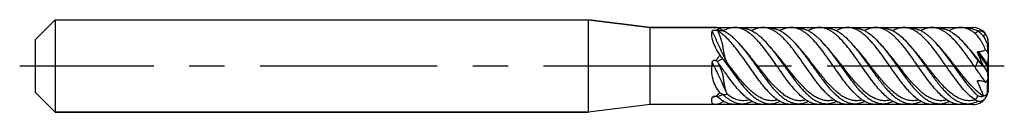
# Model space of a CAD drawing. Units: millimetres. Extents: x -1 to 63, y -3 to 3.
import ezdxf

# ---------------------------------------------------------------- set-up
doc = ezdxf.new("R2010")
doc.units = ezdxf.units.MM
doc.header["$LTSCALE"] = 30.734
doc.linetypes.add('CENTER', pattern=[0.6, 0.375, -0.075, 0.075, -0.075])
doc.linetypes.add('GEN7', pattern=[15, 10, -2.5, 0, -2.5])
doc.layers.add('AM_0', color=7, linetype='CONTINUOUS')
doc.layers.add('AM_7', color=4, linetype='GEN7')

msp = doc.modelspace()

# ---------------------------------------------------------------- linework, layer by layer
at = {"layer": 'AM_0'}
for p, q in [((0, 1.7), (1.3, 3)), ((0, 1.7), (1.3, 3)), ((1.3, 3), (1.3, -3)), ((1.3, 3), (36, 3)), ((1.3, 3), (36, 3)), ((40, 2.5), (36, 3)), ((36, 3), (40, 2.5)), ((36, -3), (36, 3)), ((44.237, 2.5), (40, 2.5)), ((40, 2.5), (61, 2.5)), ((40, -2.5), (40, 2.5)), ((45.89, 2.462), (45.782, 2.473)), ((45.998, 2.452), (45.89, 2.462)), ((46.088, 2.444), (45.998, 2.452)), ((47.723, 2.462), (47.615, 2.473)), ((47.831, 2.452), (47.723, 2.462)), ((47.921, 2.444), (47.831, 2.452)), ((49.555, 2.462), (49.447, 2.473)), ((49.664, 2.452), (49.555, 2.462)), ((49.755, 2.444), (49.664, 2.452)), ((51.389, 2.462), (51.281, 2.473)), ((51.497, 2.452), (51.389, 2.462)), ((51.588, 2.444), (51.497, 2.452)), ((53.222, 2.462), (53.114, 2.473)), ((53.33, 2.452), (53.222, 2.462)), ((53.421, 2.444), (53.33, 2.452)), ((55.055, 2.462), (54.947, 2.473)), ((55.163, 2.452), (55.055, 2.462)), ((55.254, 2.444), (55.163, 2.452)), ((56.888, 2.462), (56.78, 2.473)), ((56.997, 2.452), (56.888, 2.462)), ((57.087, 2.444), (56.997, 2.452)), ((58.722, 2.462), (58.614, 2.473)), ((58.83, 2.452), (58.722, 2.462)), ((58.92, 2.444), (58.83, 2.452)), ((60.555, 2.462), (60.447, 2.473)), ((60.663, 2.452), (60.555, 2.462)), ((60.754, 2.444), (60.663, 2.452)), ((0, 1.7), (0, -1.7)), ((45.893, 1.338), (45.768, 1.477)), ((46.053, 1.161), (45.893, 1.338)), ((47.726, 1.338), (47.601, 1.477)), ((47.886, 1.161), (47.726, 1.338)), ((49.559, 1.338), (49.434, 1.477)), ((49.719, 1.161), (49.559, 1.338)), ((51.393, 1.338), (51.267, 1.477)), ((51.552, 1.161), (51.393, 1.338)), ((53.226, 1.338), (53.1, 1.477)), ((53.386, 1.161), (53.226, 1.338)), ((55.059, 1.338), (54.933, 1.477)), ((55.219, 1.161), (55.059, 1.338)), ((56.892, 1.338), (56.767, 1.477)), ((57.052, 1.161), (56.892, 1.338)), ((58.725, 1.338), (58.6, 1.477)), ((58.885, 1.161), (58.725, 1.338)), ((60.558, 1.338), (60.433, 1.477)), ((60.718, 1.161), (60.558, 1.338)), ((61.981, 0.993), (61.996, 1.588)), ((62, 1.5), (62, -1.5)), ((61.296, 0.883), (61.954, -0.022)), ((61.348, 0.938), (61.934, 0.133)), ((61.996, 0.794), (61.963, 0.154)), ((61.931, 0.154), (61.963, 0.154)), ((61.934, 0.133), (61.931, 0.154)), ((61.945, 0.065), (61.954, 0.006)), ((61.954, 0.006), (61.963, 0.154)), ((61.955, 0), (61.954, 0.006)), ((61.954, 0.004), (61.954, 0.006)), ((61.954, 0.004), (61.963, -0.154)), ((61.955, 0), (61.954, 0.004)), ((61.955, 0), (61.954, -0.002)), ((61.955, 0), (61.954, -0.001)), ((61.943, -0.394), (61.954, -0.022)), ((61.949, -0.405), (61.943, -0.394)), ((61.996, -0.794), (61.963, -0.154)), ((61.296, -0.999), (61.34, -0.938)), ((61.943, -1.736), (61.948, -0.909)), ((61.996, -1.588), (61.977, -0.856)), ((0, -1.7), (1.3, -3)), ((1.3, -3), (0, -1.7)), ((61.962, -1.735), (61.943, -1.736)), ((40, -2.5), (36, -3)), ((40, -2.5), (36, -3)), ((44.237, -2.5), (40, -2.5)), ((61, -2.5), (40, -2.5)), ((44.761, -2.301), (44.777, -2.286)), ((45.645, -2.488), (45.728, -2.479)), ((45.89, -2.462), (45.998, -2.452)), ((45.998, -2.452), (46.088, -2.444)), ((47.478, -2.488), (47.561, -2.479)), ((47.561, -2.479), (47.669, -2.467)), ((47.669, -2.467), (47.777, -2.457)), ((49.31, -2.488), (49.394, -2.479)), ((49.394, -2.479), (49.501, -2.467)), ((49.501, -2.467), (49.609, -2.457)), ((51.144, -2.488), (51.227, -2.479)), ((51.227, -2.479), (51.335, -2.467)), ((51.335, -2.467), (51.443, -2.457)), ((52.978, -2.488), (53.061, -2.479)), ((53.061, -2.479), (53.168, -2.467)), ((53.168, -2.467), (53.276, -2.457)), ((54.81, -2.488), (54.893, -2.479)), ((54.893, -2.479), (55.001, -2.467)), ((55.001, -2.467), (55.109, -2.457)), ((56.644, -2.488), (56.727, -2.479)), ((56.727, -2.479), (56.834, -2.467)), ((56.834, -2.467), (56.942, -2.457)), ((58.477, -2.488), (58.561, -2.479)), ((58.561, -2.479), (58.668, -2.467)), ((58.668, -2.467), (58.776, -2.457)), ((60.31, -2.488), (60.393, -2.479)), ((60.393, -2.479), (60.501, -2.467)), ((60.501, -2.467), (60.609, -2.457)), ((61.318, -2.272), (61.32, -2.271)), ((36, -3), (1.3, -3)), ((1.3, -3), (36, -3))]:
    msp.add_line(p, q, dxfattribs=at)
for points in [[(45.782, 2.473), (45.674, 2.485), (45.645, 2.488)], [(47.615, 2.473), (47.507, 2.485), (47.478, 2.488)], [(49.447, 2.473), (49.34, 2.485), (49.31, 2.488)], [(51.281, 2.473), (51.173, 2.485), (51.144, 2.488)], [(53.114, 2.473), (53.007, 2.485), (52.978, 2.488)], [(54.947, 2.473), (54.839, 2.485), (54.81, 2.488)], [(56.78, 2.473), (56.673, 2.485), (56.644, 2.488)], [(58.614, 2.473), (58.507, 2.485), (58.477, 2.488)], [(60.447, 2.473), (60.339, 2.485), (60.31, 2.488)], [(45.728, -2.479), (45.836, -2.467), (45.89, -2.462)], [(47.777, -2.457), (47.885, -2.447), (47.921, -2.444)], [(49.609, -2.457), (49.718, -2.447), (49.755, -2.444)], [(51.443, -2.457), (51.552, -2.447), (51.588, -2.444)], [(53.276, -2.457), (53.385, -2.447), (53.421, -2.444)], [(55.109, -2.457), (55.217, -2.447), (55.254, -2.444)], [(56.942, -2.457), (57.051, -2.447), (57.087, -2.444)], [(58.776, -2.457), (58.884, -2.447), (58.92, -2.444)], [(60.609, -2.457), (60.717, -2.447), (60.754, -2.444)]]:
    msp.add_lwpolyline(points, dxfattribs=at)
for centre, radius, start, end in [((50.653, 17.02), 16.01, 246.77141, 246.89518), ((39.29, 104.001), 101.834, 272.85991, 273.06585), ((43.609, -0.114), 2.677, 64.49642, 65.08922), ((61, 1.5), 1, 0, 90), ((61.455, 1.727), 0.561, 102.20376, 103.97412), ((61.357, 2.492), 0.613, 299.32455, 300.00515), ((53.667, -5.069), 10.64, 41.04611, 41.32032), ((61.361, 2.484), 0.604, 299.97781, 318.3439), ((61, 1.5), 1, 5.02513, 35.63689), ((58.724, 0.967), 3.245, 3.74744, 6.44491), ((41.973, -1.516), 3.399, 35.60252, 40.52848), ((43.96, -0.12), 0.582, 45.18666, 49.44634), ((56.05, -24.355), 27.274, 114.50823, 115.35504), ((50.314, 4.46), 6.863, 215.62986, 215.98739), ((-39.656, -90.886), 124.356, 47.08176, 47.24758), ((57.952, -0.485), 4.03, 7.25246, 8.81595), ((58.747, -0.767), 3.223, 3.75296, 6.46312), ((52.769, -21.815), 21.52, 111.9189, 112.97192), ((46.115, -0.37), 2.023, 227.04877, 228.0107), ((45.536, -10.124), 8.287, 93.53517, 95.36547), ((61, -1.5), 1, 324.05583, 349.35998), ((61, -1.5), 1, 324.36311, 354.97487), ((61, -1.5), 1, 354.97486, 360), ((44.215, -2.277), 0.316, 60.47419, 66.9169), ((43.609, 0.114), 2.677, 294.91078, 295.50358), ((43.984, -0.671), 1.806, 295.49465, 296.30901), ((61, -1.5), 1, 270, 320.59587), ((61.554, -1.665), 0.3, 290.3618, 297.36795)]:
    msp.add_arc(centre, radius, start, end, dxfattribs=at)
for points, knots in [([(44.556, 0.692), (44.458, 0.842), (44.323, 1.067), (44.177, 1.374), (44.094, 1.591), (44.038, 1.793), (44.01, 1.977), (44.011, 2.138), (44.032, 2.234), (44.048, 2.276)], [0, 0, 0, 0, 0.313409, 0.459863, 0.596096, 0.719544, 0.828213, 0.921345, 1, 1, 1, 1]), ([(44.048, 2.276), (44.051, 2.283), (44.061, 2.298), (44.086, 2.313), (44.122, 2.324), (44.164, 2.329), (44.21, 2.33), (44.269, 2.325), (44.312, 2.316), (44.339, 2.308)], [0, 0, 0, 0, 0.071635, 0.16374, 0.28445, 0.428017, 0.580055, 0.729108, 1, 1, 1, 1]), ([(45.025, 0.183), (44.856, 0.516), (44.521, 1.21), (44.206, 1.912), (44.048, 2.276)], [0, 0, 0, 0, 0.485015, 1, 1, 1, 1]), ([(44.556, 2.427), (44.5, 2.448), (44.417, 2.475), (44.31, 2.496), (44.26, 2.5), (44.237, 2.5)], [0, 0, 0, 0, 0.550015, 0.787875, 1, 1, 1, 1]), ([(44.339, 2.308), (44.337, 2.311), (44.334, 2.318), (44.336, 2.33), (44.343, 2.34), (44.352, 2.349), (44.363, 2.357), (44.381, 2.368), (44.407, 2.381), (44.441, 2.394), (44.478, 2.406), (44.516, 2.417), (44.542, 2.423), (44.556, 2.427)], [0, 0, 0, 0, 0.042361, 0.081909, 0.125255, 0.174087, 0.22805, 0.286366, 0.413183, 0.550236, 0.694783, 0.845088, 1, 1, 1, 1]), ([(44.424, 2.268), (44.42, 2.27), (44.402, 2.28), (44.384, 2.288), (44.371, 2.294)], [0, 0, 0, 0, 0.23693, 1, 1, 1, 1]), ([(45.025, 0.183), (44.992, 0.257), (44.928, 0.406), (44.863, 0.599), (44.825, 0.76), (44.803, 0.886), (44.785, 1.018), (44.765, 1.154), (44.74, 1.293), (44.708, 1.433), (44.67, 1.574), (44.612, 1.761), (44.53, 1.992), (44.459, 2.176), (44.424, 2.268)], [0, 0, 0, 0, 0.111618, 0.223345, 0.280278, 0.338916, 0.399905, 0.463247, 0.528408, 0.59471, 0.661667, 0.728984, 0.864173, 1, 1, 1, 1]), ([(46.876, -0.646), (46.772, -0.503), (46.568, -0.215), (46.264, 0.22), (45.961, 0.647), (45.657, 1.056), (45.354, 1.433), (45.05, 1.767), (44.745, 2.049), (44.531, 2.203), (44.424, 2.268)], [0, 0, 0, 0, 0.137852, 0.277109, 0.414923, 0.548553, 0.675489, 0.793752, 0.901995, 1, 1, 1, 1]), ([(44.556, 2.427), (44.586, 2.403), (44.644, 2.362), (44.706, 2.327), (44.736, 2.313)], [0, 0, 0, 0, 0.531143, 1, 1, 1, 1]), ([(44.761, 2.301), (44.848, 2.26), (45.023, 2.159), (45.274, 1.969), (45.525, 1.739), (45.687, 1.568), (45.768, 1.477)], [0, 0, 0, 0, 0.221377, 0.461302, 0.721022, 1, 1, 1, 1]), ([(45.645, 2.488), (45.574, 2.496), (45.429, 2.501), (45.21, 2.468), (44.993, 2.398), (44.854, 2.329), (44.784, 2.29)], [0, 0, 0, 0, 0.239769, 0.481956, 0.733453, 1, 1, 1, 1]), ([(48.709, -0.646), (48.579, -0.467), (48.325, -0.106), (47.948, 0.434), (47.571, 0.953), (47.25, 1.358), (46.99, 1.65), (46.799, 1.845), (46.608, 2.018), (46.417, 2.167), (46.225, 2.291), (46.033, 2.387), (45.84, 2.455), (45.709, 2.481), (45.645, 2.488)], [0, 0, 0, 0, 0.147376, 0.295675, 0.440207, 0.576622, 0.640693, 0.701549, 0.758992, 0.812994, 0.86366, 0.91131, 0.956507, 1, 1, 1, 1]), ([(46.088, 2.444), (46.152, 2.439), (46.28, 2.418), (46.541, 2.337), (46.795, 2.2), (47.039, 2.021), (47.228, 1.86), (47.417, 1.677), (47.539, 1.546), (47.601, 1.477)], [0, 0, 0, 0, 0.104248, 0.211916, 0.444133, 0.571279, 0.706348, 0.84939, 1, 1, 1, 1]), ([(47.478, 2.488), (47.407, 2.496), (47.262, 2.501), (47.043, 2.468), (46.826, 2.398), (46.687, 2.329), (46.617, 2.29)], [0, 0, 0, 0, 0.239778, 0.481978, 0.733469, 1, 1, 1, 1]), ([(50.542, -0.646), (50.282, -0.288), (49.91, 0.255), (49.404, 0.953), (49.083, 1.358), (48.823, 1.65), (48.633, 1.845), (48.441, 2.018), (48.25, 2.167), (48.058, 2.291), (47.866, 2.387), (47.673, 2.455), (47.543, 2.481), (47.478, 2.488)], [0, 0, 0, 0, 0.295671, 0.440192, 0.576628, 0.640691, 0.701547, 0.758987, 0.812985, 0.86366, 0.911314, 0.956508, 1, 1, 1, 1]), ([(47.921, 2.444), (47.985, 2.439), (48.114, 2.418), (48.304, 2.359), (48.494, 2.272), (48.754, 2.117), (49.077, 1.856), (49.314, 1.611), (49.434, 1.477)], [0, 0, 0, 0, 0.104236, 0.211896, 0.324861, 0.444506, 0.706496, 1, 1, 1, 1]), ([(49.31, 2.488), (49.239, 2.496), (49.094, 2.501), (48.876, 2.468), (48.659, 2.398), (48.52, 2.329), (48.45, 2.29)], [0, 0, 0, 0, 0.239766, 0.481968, 0.733478, 1, 1, 1, 1]), ([(52.375, -0.646), (52.115, -0.288), (51.743, 0.255), (51.237, 0.953), (50.916, 1.358), (50.656, 1.65), (50.465, 1.845), (50.274, 2.018), (50.083, 2.167), (49.891, 2.291), (49.699, 2.387), (49.506, 2.455), (49.375, 2.481), (49.31, 2.488)], [0, 0, 0, 0, 0.295694, 0.440229, 0.57666, 0.640716, 0.70157, 0.759019, 0.813006, 0.863673, 0.911326, 0.95651, 1, 1, 1, 1]), ([(49.755, 2.444), (49.818, 2.439), (49.947, 2.418), (50.137, 2.359), (50.327, 2.272), (50.517, 2.159), (50.706, 2.021), (50.964, 1.8), (51.147, 1.611), (51.267, 1.477)], [0, 0, 0, 0, 0.104193, 0.211821, 0.324778, 0.444378, 0.571487, 0.706562, 1, 1, 1, 1]), ([(51.144, 2.488), (51.073, 2.496), (50.928, 2.501), (50.71, 2.468), (50.493, 2.398), (50.353, 2.33), (50.284, 2.29)], [0, 0, 0, 0, 0.239785, 0.482003, 0.733525, 1, 1, 1, 1]), ([(54.208, -0.646), (54.079, -0.467), (53.824, -0.106), (53.447, 0.434), (53.07, 0.953), (52.693, 1.429), (52.37, 1.78), (52.108, 2.018), (51.916, 2.167), (51.724, 2.291), (51.532, 2.387), (51.339, 2.455), (51.209, 2.481), (51.144, 2.488)], [0, 0, 0, 0, 0.147383, 0.295691, 0.440228, 0.576659, 0.701539, 0.758993, 0.812988, 0.863649, 0.911314, 0.95651, 1, 1, 1, 1]), ([(51.588, 2.444), (51.652, 2.439), (51.78, 2.418), (51.971, 2.359), (52.161, 2.272), (52.35, 2.159), (52.539, 2.021), (52.798, 1.8), (52.98, 1.611), (53.1, 1.477)], [0, 0, 0, 0, 0.104189, 0.211862, 0.324811, 0.44438, 0.571506, 0.706553, 1, 1, 1, 1]), ([(52.978, 2.488), (52.906, 2.496), (52.761, 2.501), (52.543, 2.469), (52.326, 2.398), (52.186, 2.329), (52.117, 2.29)], [0, 0, 0, 0, 0.239782, 0.48197, 0.733502, 1, 1, 1, 1]), ([(56.041, -0.646), (55.782, -0.288), (55.41, 0.255), (54.903, 0.953), (54.583, 1.357), (54.323, 1.649), (54.132, 1.844), (53.941, 2.017), (53.75, 2.167), (53.558, 2.29), (53.366, 2.387), (53.173, 2.455), (53.042, 2.481), (52.978, 2.488)], [0, 0, 0, 0, 0.295663, 0.440189, 0.576615, 0.640683, 0.701537, 0.758974, 0.812975, 0.863655, 0.911315, 0.956511, 1, 1, 1, 1]), ([(53.421, 2.444), (53.485, 2.439), (53.613, 2.418), (53.804, 2.359), (53.994, 2.272), (54.254, 2.117), (54.577, 1.856), (54.814, 1.611), (54.933, 1.477)], [0, 0, 0, 0, 0.104219, 0.211885, 0.32487, 0.444526, 0.706495, 1, 1, 1, 1]), ([(54.81, 2.488), (54.739, 2.497), (54.594, 2.501), (54.376, 2.468), (54.159, 2.398), (54.019, 2.329), (53.95, 2.29)], [0, 0, 0, 0, 0.239765, 0.481962, 0.733461, 1, 1, 1, 1]), ([(57.874, -0.646), (57.615, -0.288), (57.243, 0.255), (56.736, 0.953), (56.416, 1.358), (56.156, 1.65), (55.965, 1.845), (55.774, 2.018), (55.582, 2.167), (55.391, 2.291), (55.198, 2.387), (55.005, 2.455), (54.875, 2.481), (54.81, 2.488)], [0, 0, 0, 0, 0.295691, 0.440222, 0.576652, 0.640707, 0.701561, 0.759012, 0.813001, 0.863668, 0.91132, 0.956508, 1, 1, 1, 1]), ([(55.254, 2.444), (55.317, 2.439), (55.446, 2.418), (55.637, 2.359), (55.827, 2.272), (56.087, 2.117), (56.41, 1.856), (56.647, 1.611), (56.767, 1.477)], [0, 0, 0, 0, 0.104228, 0.211878, 0.324847, 0.444468, 0.706511, 1, 1, 1, 1]), ([(56.644, 2.488), (56.572, 2.496), (56.427, 2.501), (56.209, 2.468), (55.992, 2.398), (55.852, 2.33), (55.783, 2.29)], [0, 0, 0, 0, 0.239785, 0.482003, 0.733527, 1, 1, 1, 1]), ([(59.708, -0.646), (59.578, -0.467), (59.323, -0.106), (58.946, 0.434), (58.57, 0.953), (58.192, 1.429), (57.869, 1.78), (57.607, 2.018), (57.416, 2.167), (57.224, 2.291), (57.032, 2.387), (56.839, 2.455), (56.708, 2.481), (56.644, 2.488)], [0, 0, 0, 0, 0.147382, 0.295691, 0.440229, 0.576653, 0.701542, 0.758993, 0.812991, 0.863652, 0.911315, 0.95651, 1, 1, 1, 1]), ([(57.087, 2.444), (57.151, 2.439), (57.28, 2.418), (57.47, 2.359), (57.66, 2.272), (57.849, 2.159), (58.038, 2.021), (58.227, 1.86), (58.416, 1.677), (58.538, 1.546), (58.6, 1.477)], [0, 0, 0, 0, 0.104175, 0.211834, 0.324764, 0.444328, 0.571441, 0.706465, 0.849438, 1, 1, 1, 1]), ([(58.477, 2.488), (58.406, 2.496), (58.261, 2.501), (58.043, 2.469), (57.825, 2.398), (57.686, 2.33), (57.616, 2.29)], [0, 0, 0, 0, 0.239792, 0.481991, 0.733499, 1, 1, 1, 1]), ([(61.083, 0), (60.974, 0.155), (60.761, 0.46), (60.439, 0.903), (60.117, 1.317), (59.794, 1.686), (59.518, 1.953), (59.296, 2.132), (59.084, 2.277), (58.866, 2.391), (58.642, 2.461), (58.532, 2.482), (58.477, 2.488)], [0, 0, 0, 0, 0.153022, 0.302531, 0.445283, 0.578527, 0.700372, 0.756777, 0.810222, 0.908956, 0.955171, 1, 1, 1, 1]), ([(58.92, 2.444), (58.984, 2.439), (59.113, 2.418), (59.303, 2.359), (59.493, 2.272), (59.753, 2.117), (60.076, 1.856), (60.313, 1.611), (60.433, 1.477)], [0, 0, 0, 0, 0.104228, 0.211894, 0.32486, 0.444496, 0.706501, 1, 1, 1, 1]), ([(60.31, 2.488), (60.239, 2.496), (60.094, 2.501), (59.876, 2.469), (59.658, 2.398), (59.519, 2.33), (59.449, 2.29)], [0, 0, 0, 0, 0.239782, 0.481986, 0.733499, 1, 1, 1, 1]), ([(61.083, 2.162), (61.02, 2.207), (60.895, 2.288), (60.701, 2.386), (60.507, 2.455), (60.375, 2.481), (60.31, 2.488)], [0, 0, 0, 0, 0.271167, 0.526089, 0.767657, 1, 1, 1, 1]), ([(60.754, 2.444), (60.801, 2.44), (60.896, 2.427), (61.088, 2.378), (61.227, 2.319), (61.318, 2.272)], [0, 0, 0, 0, 0.240063, 0.485209, 1, 1, 1, 1]), ([(61.083, 2.162), (61.101, 2.157), (61.136, 2.152), (61.184, 2.162), (61.22, 2.18), (61.254, 2.203), (61.286, 2.234), (61.308, 2.26), (61.318, 2.272)], [0, 0, 0, 0, 0.206636, 0.380256, 0.517066, 0.63349, 0.831797, 1, 1, 1, 1]), ([(61.813, 1.041), (61.774, 1.159), (61.702, 1.33), (61.586, 1.545), (61.494, 1.694), (61.396, 1.833), (61.295, 1.958), (61.192, 2.068), (61.119, 2.133), (61.083, 2.162)], [0, 0, 0, 0, 0.274909, 0.40945, 0.540058, 0.665339, 0.784183, 0.895845, 1, 1, 1, 1]), ([(61.318, 2.272), (61.377, 2.229), (61.496, 2.129), (61.604, 2.017), (61.658, 1.956)], [0, 0, 0, 0, 0.472452, 1, 1, 1, 1]), ([(61.337, 2.275), (61.382, 2.284), (61.473, 2.292), (61.607, 2.261), (61.724, 2.189), (61.786, 2.12), (61.813, 2.083)], [0, 0, 0, 0, 0.253924, 0.497347, 0.744319, 1, 1, 1, 1]), ([(45.768, 1.477), (45.791, 1.451), (45.885, 1.345), (45.976, 1.236), (46.043, 1.153)], [0, 0, 0, 0, 0.244436, 1, 1, 1, 1]), ([(47.601, 1.477), (47.624, 1.451), (47.718, 1.345), (47.809, 1.236), (47.876, 1.153)], [0, 0, 0, 0, 0.244432, 1, 1, 1, 1]), ([(49.434, 1.477), (49.457, 1.451), (49.551, 1.345), (49.642, 1.236), (49.709, 1.153)], [0, 0, 0, 0, 0.244409, 1, 1, 1, 1]), ([(51.267, 1.477), (51.29, 1.451), (51.384, 1.345), (51.475, 1.236), (51.543, 1.153)], [0, 0, 0, 0, 0.244425, 1, 1, 1, 1]), ([(53.1, 1.477), (53.124, 1.451), (53.217, 1.345), (53.308, 1.236), (53.376, 1.153)], [0, 0, 0, 0, 0.244459, 1, 1, 1, 1]), ([(54.933, 1.477), (54.957, 1.451), (55.05, 1.345), (55.141, 1.236), (55.209, 1.153)], [0, 0, 0, 0, 0.244417, 1, 1, 1, 1]), ([(56.767, 1.477), (56.79, 1.451), (56.884, 1.345), (56.975, 1.236), (57.042, 1.153)], [0, 0, 0, 0, 0.244432, 1, 1, 1, 1]), ([(58.6, 1.477), (58.623, 1.451), (58.717, 1.345), (58.808, 1.236), (58.875, 1.153)], [0, 0, 0, 0, 0.244445, 1, 1, 1, 1]), ([(60.433, 1.477), (60.508, 1.393), (60.659, 1.217), (60.957, 0.842), (61.173, 0.547), (61.318, 0.347)], [0, 0, 0, 0, 0.236621, 0.483643, 1, 1, 1, 1]), ([(61.692, 1.918), (61.744, 1.828), (61.817, 1.686), (61.899, 1.488), (61.933, 1.384), (61.949, 1.331)], [0, 0, 0, 0, 0.486359, 0.742939, 1, 1, 1, 1]), ([(44.339, 0.322), (44.334, 0.34), (44.334, 0.378), (44.35, 0.432), (44.375, 0.482), (44.416, 0.544), (44.476, 0.615), (44.529, 0.667), (44.556, 0.692)], [0, 0, 0, 0, 0.125115, 0.250381, 0.375605, 0.500733, 0.750548, 1, 1, 1, 1]), ([(46.043, 1.153), (46.203, 0.955), (46.516, 0.541), (46.969, -0.096), (47.351, -0.627), (47.663, -1.034), (47.893, -1.318), (48.124, -1.579), (48.355, -1.812), (48.586, -2.015), (48.818, -2.182), (49.051, -2.312), (49.285, -2.402), (49.52, -2.449), (49.677, -2.45), (49.755, -2.444)], [0, 0, 0, 0, 0.142813, 0.291358, 0.438871, 0.51015, 0.578765, 0.644074, 0.705611, 0.763074, 0.816443, 0.865991, 0.912362, 0.956582, 1, 1, 1, 1]), ([(50.137, -2.198), (50.053, -2.222), (49.884, -2.255), (49.624, -2.255), (49.365, -2.207), (49.107, -2.11), (48.851, -1.969), (48.596, -1.787), (48.342, -1.568), (48.088, -1.316), (47.834, -1.037), (47.58, -0.736), (47.327, -0.419), (46.989, 0.014), (46.654, 0.448), (46.313, 0.865), (46.14, 1.065), (46.053, 1.161)], [0, 0, 0, 0, 0.046757, 0.09269, 0.1394, 0.188334, 0.240591, 0.296819, 0.357247, 0.421728, 0.48984, 0.560931, 0.634196, 0.708718, 0.857631, 0.930078, 1, 1, 1, 1]), ([(47.876, 1.153), (48.037, 0.955), (48.349, 0.541), (48.803, -0.096), (49.256, -0.727), (49.642, -1.223), (49.957, -1.579), (50.188, -1.812), (50.42, -2.015), (50.651, -2.183), (50.884, -2.312), (51.118, -2.402), (51.354, -2.449), (51.511, -2.45), (51.588, -2.444)], [0, 0, 0, 0, 0.142818, 0.291373, 0.438897, 0.578767, 0.644084, 0.705622, 0.763084, 0.816453, 0.865996, 0.912367, 0.956587, 1, 1, 1, 1]), ([(51.969, -2.198), (51.886, -2.222), (51.717, -2.255), (51.457, -2.255), (51.198, -2.207), (50.94, -2.11), (50.684, -1.969), (50.429, -1.787), (50.175, -1.568), (49.921, -1.316), (49.667, -1.036), (49.414, -0.736), (49.16, -0.419), (48.822, 0.014), (48.487, 0.448), (48.146, 0.865), (47.973, 1.065), (47.886, 1.161)], [0, 0, 0, 0, 0.046753, 0.092688, 0.139398, 0.188334, 0.240592, 0.296822, 0.357252, 0.421732, 0.489848, 0.560937, 0.634202, 0.708724, 0.857635, 0.930084, 1, 1, 1, 1]), ([(49.709, 1.153), (49.87, 0.955), (50.182, 0.541), (50.636, -0.096), (51.089, -0.727), (51.476, -1.223), (51.79, -1.579), (52.021, -1.812), (52.253, -2.015), (52.485, -2.183), (52.717, -2.313), (52.952, -2.402), (53.187, -2.449), (53.344, -2.45), (53.421, -2.444)], [0, 0, 0, 0, 0.14281, 0.291366, 0.438891, 0.578769, 0.644086, 0.705614, 0.763085, 0.816452, 0.865998, 0.912368, 0.956592, 1, 1, 1, 1]), ([(53.803, -2.198), (53.719, -2.222), (53.55, -2.255), (53.29, -2.255), (53.031, -2.207), (52.773, -2.11), (52.517, -1.969), (52.262, -1.787), (52.008, -1.568), (51.754, -1.316), (51.5, -1.037), (51.158, -0.63), (50.738, -0.093), (50.32, 0.448), (49.979, 0.866), (49.806, 1.065), (49.719, 1.161)], [0, 0, 0, 0, 0.046754, 0.09269, 0.1394, 0.188334, 0.240592, 0.296822, 0.357249, 0.421732, 0.489843, 0.560937, 0.708721, 0.857634, 0.930084, 1, 1, 1, 1]), ([(51.543, 1.153), (51.622, 1.056), (51.778, 0.855), (52.088, 0.439), (52.393, 0.01), (52.701, -0.418), (52.931, -0.733), (53.162, -1.034), (53.392, -1.318), (53.623, -1.578), (53.854, -1.812), (54.086, -2.015), (54.317, -2.182), (54.55, -2.312), (54.784, -2.402), (55.02, -2.449), (55.177, -2.45), (55.254, -2.444)], [0, 0, 0, 0, 0.07029, 0.142819, 0.291361, 0.365676, 0.43888, 0.510154, 0.578768, 0.644081, 0.705615, 0.763076, 0.816445, 0.865997, 0.912368, 0.956589, 1, 1, 1, 1]), ([(55.636, -2.198), (55.552, -2.222), (55.383, -2.255), (55.123, -2.255), (54.864, -2.207), (54.606, -2.11), (54.35, -1.969), (54.095, -1.787), (53.841, -1.568), (53.587, -1.316), (53.333, -1.036), (52.991, -0.63), (52.571, -0.093), (52.153, 0.448), (51.812, 0.865), (51.639, 1.065), (51.552, 1.161)], [0, 0, 0, 0, 0.046753, 0.092687, 0.139398, 0.188334, 0.240594, 0.296824, 0.357253, 0.421736, 0.489848, 0.560941, 0.708723, 0.857633, 0.930081, 1, 1, 1, 1]), ([(53.376, 1.153), (53.536, 0.955), (53.849, 0.541), (54.302, -0.096), (54.684, -0.628), (54.995, -1.034), (55.226, -1.318), (55.457, -1.579), (55.688, -1.813), (55.919, -2.015), (56.151, -2.183), (56.384, -2.312), (56.618, -2.402), (56.853, -2.449), (57.01, -2.45), (57.087, -2.444)], [0, 0, 0, 0, 0.142813, 0.291368, 0.43889, 0.51017, 0.578779, 0.644089, 0.705627, 0.763089, 0.816456, 0.865998, 0.912368, 0.956588, 1, 1, 1, 1]), ([(57.469, -2.198), (57.385, -2.222), (57.216, -2.255), (56.956, -2.255), (56.697, -2.206), (56.439, -2.11), (56.183, -1.969), (55.928, -1.787), (55.674, -1.568), (55.42, -1.316), (55.167, -1.036), (54.824, -0.63), (54.489, -0.201), (54.152, 0.233), (53.899, 0.555), (53.645, 0.865), (53.473, 1.065), (53.386, 1.161)], [0, 0, 0, 0, 0.046752, 0.092688, 0.139397, 0.188333, 0.240594, 0.296824, 0.357253, 0.421737, 0.489849, 0.560941, 0.708723, 0.783529, 0.857633, 0.930082, 1, 1, 1, 1]), ([(55.209, 1.153), (55.369, 0.955), (55.682, 0.541), (56.135, -0.096), (56.589, -0.726), (56.975, -1.223), (57.29, -1.579), (57.521, -1.812), (57.752, -2.015), (57.984, -2.182), (58.217, -2.313), (58.451, -2.402), (58.686, -2.449), (58.843, -2.45), (58.92, -2.444)], [0, 0, 0, 0, 0.142812, 0.291365, 0.438887, 0.578764, 0.644081, 0.705612, 0.763083, 0.816451, 0.865999, 0.91237, 0.956594, 1, 1, 1, 1]), ([(59.302, -2.198), (59.219, -2.222), (59.049, -2.255), (58.789, -2.255), (58.53, -2.207), (58.273, -2.11), (58.016, -1.969), (57.762, -1.787), (57.507, -1.568), (57.253, -1.316), (57, -1.036), (56.657, -0.63), (56.238, -0.093), (55.82, 0.448), (55.478, 0.866), (55.306, 1.065), (55.219, 1.161)], [0, 0, 0, 0, 0.046752, 0.092686, 0.139397, 0.188335, 0.240592, 0.296823, 0.357252, 0.421736, 0.489847, 0.560941, 0.708723, 0.857633, 0.930082, 1, 1, 1, 1]), ([(57.042, 1.153), (57.121, 1.056), (57.278, 0.855), (57.588, 0.439), (57.968, -0.096), (58.35, -0.628), (58.662, -1.034), (58.892, -1.318), (59.123, -1.579), (59.354, -1.813), (59.585, -2.015), (59.817, -2.183), (60.05, -2.313), (60.284, -2.402), (60.52, -2.449), (60.677, -2.45), (60.754, -2.444)], [0, 0, 0, 0, 0.070292, 0.142823, 0.291373, 0.438893, 0.51017, 0.578786, 0.644095, 0.705628, 0.763089, 0.816455, 0.865999, 0.912367, 0.956588, 1, 1, 1, 1]), ([(61.14, -2.197), (61.056, -2.221), (60.887, -2.254), (60.627, -2.256), (60.367, -2.208), (60.109, -2.112), (59.853, -1.971), (59.598, -1.789), (59.343, -1.57), (59.089, -1.318), (58.835, -1.039), (58.581, -0.738), (58.327, -0.421), (57.989, 0.013), (57.653, 0.447), (57.312, 0.865), (57.139, 1.065), (57.052, 1.161)], [0, 0, 0, 0, 0.046794, 0.092744, 0.139442, 0.188349, 0.240572, 0.296768, 0.357166, 0.421627, 0.48973, 0.56082, 0.634095, 0.708633, 0.857588, 0.93006, 1, 1, 1, 1]), ([(58.875, 1.153), (58.98, 1.024), (59.186, 0.757), (59.591, 0.203), (59.989, -0.361), (60.395, -0.908), (60.697, -1.287), (61, -1.629), (61.211, -1.833), (61.318, -1.925)], [0, 0, 0, 0, 0.126292, 0.257257, 0.522993, 0.652479, 0.776401, 0.892731, 1, 1, 1, 1]), ([(61.658, -1.946), (61.537, -1.868), (61.295, -1.682), (60.952, -1.353), (60.609, -0.973), (60.147, -0.411), (59.698, 0.178), (59.239, 0.754), (59.004, 1.03), (58.885, 1.161)], [0, 0, 0, 0, 0.103892, 0.217969, 0.341107, 0.471154, 0.740257, 0.872856, 1, 1, 1, 1]), ([(61.658, 0.01), (61.503, 0.21), (61.199, 0.601), (60.881, 0.981), (60.718, 1.161)], [0, 0, 0, 0, 0.511323, 1, 1, 1, 1]), ([(61.296, 0.883), (61.294, 0.886), (61.292, 0.893), (61.293, 0.907), (61.304, 0.923), (61.324, 0.935), (61.34, 0.938), (61.348, 0.938)], [0, 0, 0, 0, 0.116921, 0.230304, 0.463736, 0.723285, 1, 1, 1, 1]), ([(61.692, -0.014), (61.626, 0.136), (61.493, 0.434), (61.361, 0.733), (61.296, 0.883)], [0, 0, 0, 0, 0.500113, 1, 1, 1, 1]), ([(61.348, 0.938), (61.391, 0.938), (61.477, 0.943), (61.6, 0.962), (61.713, 0.994), (61.782, 1.024), (61.813, 1.041)], [0, 0, 0, 0, 0.270762, 0.533081, 0.778643, 1, 1, 1, 1]), ([(61.996, 0.794), (61.992, 0.816), (61.977, 0.863), (61.938, 0.927), (61.883, 0.988), (61.837, 1.024), (61.813, 1.041)], [0, 0, 0, 0, 0.218834, 0.454495, 0.713676, 1, 1, 1, 1]), ([(61.996, 0.794), (61.992, 0.859), (61.982, 0.988), (61.969, 1.116), (61.962, 1.179)], [0, 0, 0, 0, 0.50811, 1, 1, 1, 1]), ([(44.556, -1.734), (44.451, -1.615), (44.261, -1.341), (44.073, -0.859), (43.995, -0.317), (44.019, 0.057), (44.048, 0.243)], [0, 0, 0, 0, 0.226029, 0.470215, 0.731303, 1, 1, 1, 1]), ([(44.048, 0.243), (44.051, 0.259), (44.058, 0.289), (44.082, 0.33), (44.118, 0.362), (44.163, 0.378), (44.211, 0.379), (44.272, 0.365), (44.314, 0.341), (44.339, 0.322)], [0, 0, 0, 0, 0.124877, 0.249532, 0.374234, 0.499295, 0.624687, 0.750153, 1, 1, 1, 1]), ([(45.025, -1.853), (44.866, -1.489), (44.55, -0.786), (44.216, -0.091), (44.048, 0.243)], [0, 0, 0, 0, 0.514987, 1, 1, 1, 1]), ([(45.042, -0.646), (44.991, -0.574), (44.782, -0.284), (44.578, 0.009), (44.424, 0.229)], [0, 0, 0, 0, 0.247464, 1, 1, 1, 1]), ([(45.025, -1.853), (44.992, -1.759), (44.928, -1.571), (44.864, -1.331), (44.826, -1.139), (44.797, -0.953), (44.775, -0.772), (44.741, -0.597), (44.709, -0.473), (44.67, -0.352), (44.612, -0.194), (44.53, 0), (44.46, 0.153), (44.424, 0.229)], [0, 0, 0, 0, 0.137463, 0.273955, 0.341246, 0.407243, 0.533172, 0.593081, 0.651793, 0.709957, 0.767973, 0.884093, 1, 1, 1, 1]), ([(44.761, 0.428), (44.894, 0.245), (45.155, -0.122), (45.481, -0.575), (45.746, -0.926), (46.003, -1.251), (46.264, -1.553), (46.533, -1.821), (46.73, -1.995), (46.927, -2.143), (47.125, -2.264), (47.324, -2.356), (47.523, -2.419), (47.723, -2.45), (47.856, -2.449), (47.921, -2.444)], [0, 0, 0, 0, 0.152794, 0.30445, 0.378281, 0.450016, 0.585169, 0.647881, 0.707024, 0.762566, 0.814677, 0.863733, 0.910373, 0.955449, 1, 1, 1, 1]), ([(48.303, -2.198), (48.236, -2.217), (48.1, -2.246), (47.893, -2.258), (47.686, -2.239), (47.404, -2.17), (47.128, -2.038), (46.863, -1.861), (46.658, -1.699), (46.454, -1.514), (46.176, -1.235), (45.833, -0.844), (45.43, -0.34), (45.162, 0.008), (45.025, 0.183)], [0, 0, 0, 0, 0.048795, 0.096647, 0.144626, 0.193775, 0.298861, 0.356144, 0.416903, 0.481154, 0.548741, 0.692521, 0.844552, 1, 1, 1, 1]), ([(61.083, 0), (61.091, -0.003), (61.111, -0.008), (61.14, -0.004), (61.166, 0.01), (61.194, 0.037), (61.222, 0.077), (61.248, 0.128), (61.269, 0.182), (61.288, 0.236), (61.304, 0.292), (61.313, 0.329), (61.318, 0.347)], [0, 0, 0, 0, 0.062859, 0.125459, 0.188095, 0.250816, 0.376127, 0.501458, 0.6266, 0.751452, 0.875941, 1, 1, 1, 1]), ([(61.813, -1.041), (61.792, -1.008), (61.745, -0.938), (61.667, -0.831), (61.581, -0.713), (61.454, -0.537), (61.287, -0.298), (61.152, -0.101), (61.083, 0)], [0, 0, 0, 0, 0.09316, 0.197249, 0.312284, 0.43716, 0.709646, 1, 1, 1, 1]), ([(61.318, 0.347), (61.372, 0.283), (61.479, 0.164), (61.597, 0.056), (61.658, 0.01)], [0, 0, 0, 0, 0.522446, 1, 1, 1, 1]), ([(61.692, -0.014), (61.689, -0.012), (61.677, -0.005), (61.666, 0.003), (61.658, 0.01)], [0, 0, 0, 0, 0.244451, 1, 1, 1, 1]), ([(61.954, -0.022), (61.954, -0.019), (61.953, -0.013), (61.952, -0.001), (61.951, 0.012), (61.95, 0.02), (61.949, 0.024)], [0, 0, 0, 0, 0.150367, 0.448463, 0.737826, 1, 1, 1, 1]), ([(61.692, -0.014), (61.716, -0.055), (61.762, -0.133), (61.831, -0.241), (61.884, -0.321), (61.923, -0.373), (61.94, -0.395), (61.949, -0.405)], [0, 0, 0, 0, 0.306297, 0.583059, 0.819241, 0.917665, 1, 1, 1, 1]), ([(61.996, -0.794), (61.993, -0.78), (61.988, -0.748), (61.98, -0.693), (61.971, -0.628), (61.965, -0.581), (61.962, -0.557)], [0, 0, 0, 0, 0.173378, 0.411756, 0.691036, 1, 1, 1, 1]), ([(47.478, -2.488), (47.428, -2.494), (47.326, -2.5), (47.172, -2.489), (47.019, -2.459), (46.811, -2.393), (46.549, -2.261), (46.245, -2.039), (45.943, -1.757), (45.641, -1.424), (45.339, -1.049), (45.142, -0.783), (45.042, -0.646)], [0, 0, 0, 0, 0.047791, 0.095626, 0.144217, 0.19423, 0.300602, 0.417968, 0.547553, 0.688903, 0.840531, 1, 1, 1, 1]), ([(49.31, -2.488), (49.26, -2.494), (49.158, -2.5), (49.005, -2.489), (48.852, -2.459), (48.644, -2.393), (48.382, -2.261), (48.078, -2.039), (47.776, -1.757), (47.474, -1.424), (47.172, -1.048), (46.975, -0.783), (46.876, -0.646)], [0, 0, 0, 0, 0.047789, 0.095621, 0.144217, 0.194237, 0.300619, 0.417987, 0.547563, 0.688921, 0.840542, 1, 1, 1, 1]), ([(51.144, -2.488), (51.094, -2.494), (50.992, -2.5), (50.785, -2.485), (50.523, -2.417), (50.273, -2.29), (50.075, -2.158), (49.867, -1.997), (49.609, -1.757), (49.307, -1.424), (49.006, -1.049), (48.808, -0.783), (48.709, -0.646)], [0, 0, 0, 0, 0.047796, 0.095632, 0.194099, 0.300467, 0.357716, 0.41793, 0.54751, 0.688896, 0.840507, 1, 1, 1, 1]), ([(52.978, -2.488), (52.927, -2.494), (52.825, -2.5), (52.672, -2.489), (52.519, -2.459), (52.311, -2.393), (52.049, -2.261), (51.745, -2.039), (51.442, -1.757), (51.14, -1.424), (50.839, -1.049), (50.642, -0.783), (50.542, -0.646)], [0, 0, 0, 0, 0.047793, 0.095626, 0.144218, 0.19424, 0.300598, 0.417981, 0.54753, 0.688902, 0.840513, 1, 1, 1, 1]), ([(54.81, -2.488), (54.76, -2.494), (54.658, -2.5), (54.504, -2.489), (54.351, -2.459), (54.143, -2.393), (53.882, -2.261), (53.578, -2.039), (53.275, -1.757), (52.973, -1.424), (52.672, -1.049), (52.475, -0.783), (52.375, -0.646)], [0, 0, 0, 0, 0.047789, 0.095622, 0.144217, 0.194235, 0.300622, 0.417983, 0.547549, 0.688918, 0.840533, 1, 1, 1, 1]), ([(56.644, -2.488), (56.593, -2.494), (56.491, -2.5), (56.285, -2.485), (56.022, -2.417), (55.772, -2.29), (55.574, -2.158), (55.366, -1.997), (55.108, -1.757), (54.806, -1.424), (54.505, -1.049), (54.308, -0.783), (54.208, -0.646)], [0, 0, 0, 0, 0.047796, 0.095632, 0.194099, 0.300465, 0.357712, 0.417926, 0.547511, 0.688886, 0.840514, 1, 1, 1, 1]), ([(58.477, -2.488), (58.427, -2.494), (58.325, -2.5), (58.171, -2.489), (58.018, -2.459), (57.865, -2.411), (57.712, -2.344), (57.504, -2.229), (57.244, -2.039), (56.942, -1.757), (56.64, -1.424), (56.338, -1.049), (56.141, -0.783), (56.041, -0.646)], [0, 0, 0, 0, 0.047787, 0.095616, 0.1442, 0.194211, 0.246224, 0.300679, 0.418043, 0.547582, 0.688939, 0.840532, 1, 1, 1, 1]), ([(60.31, -2.488), (60.259, -2.494), (60.158, -2.5), (59.951, -2.485), (59.689, -2.417), (59.381, -2.261), (59.077, -2.039), (58.775, -1.757), (58.473, -1.424), (58.171, -1.049), (57.974, -0.783), (57.874, -0.646)], [0, 0, 0, 0, 0.047799, 0.095639, 0.194109, 0.300496, 0.417884, 0.547477, 0.688861, 0.840509, 1, 1, 1, 1]), ([(61.083, -2.162), (60.961, -2.075), (60.721, -1.872), (60.381, -1.513), (60.041, -1.098), (59.82, -0.8), (59.708, -0.646)], [0, 0, 0, 0, 0.217387, 0.458706, 0.721234, 1, 1, 1, 1]), ([(61.296, -0.999), (61.293, -0.993), (61.291, -0.979), (61.297, -0.966), (61.301, -0.96)], [0, 0, 0, 0, 0.49276, 1, 1, 1, 1]), ([(61.692, -1.931), (61.66, -1.853), (61.594, -1.698), (61.46, -1.388), (61.36, -1.155), (61.296, -0.999)], [0, 0, 0, 0, 0.250852, 0.499908, 1, 1, 1, 1]), ([(61.301, -0.96), (61.306, -0.953), (61.321, -0.941), (61.339, -0.938), (61.348, -0.938)], [0, 0, 0, 0, 0.492082, 1, 1, 1, 1]), ([(61.348, -0.938), (61.391, -0.938), (61.477, -0.943), (61.6, -0.962), (61.713, -0.994), (61.782, -1.024), (61.813, -1.041)], [0, 0, 0, 0, 0.270762, 0.533081, 0.778643, 1, 1, 1, 1]), ([(61.996, -0.794), (61.992, -0.816), (61.977, -0.863), (61.938, -0.927), (61.883, -0.988), (61.837, -1.024), (61.813, -1.041)], [0, 0, 0, 0, 0.218834, 0.454495, 0.713676, 1, 1, 1, 1]), ([(61.996, -0.794), (61.995, -0.81), (61.991, -0.877), (61.985, -0.943), (61.981, -0.993)], [0, 0, 0, 0, 0.248522, 1, 1, 1, 1]), ([(44.339, -1.986), (44.336, -1.981), (44.334, -1.969), (44.336, -1.951), (44.342, -1.934), (44.355, -1.91), (44.376, -1.883), (44.407, -1.851), (44.441, -1.821), (44.49, -1.781), (44.529, -1.753), (44.556, -1.734)], [0, 0, 0, 0, 0.050387, 0.100887, 0.153662, 0.209188, 0.32748, 0.453371, 0.584734, 0.720187, 1, 1, 1, 1]), ([(44.556, -1.734), (44.588, -1.747), (44.652, -1.781), (44.709, -1.826), (44.736, -1.851)], [0, 0, 0, 0, 0.483655, 1, 1, 1, 1]), ([(44.761, -1.874), (44.815, -1.922), (44.923, -2.014), (45.138, -2.174), (45.36, -2.303), (45.587, -2.389), (45.754, -2.431), (45.922, -2.45), (46.033, -2.449), (46.088, -2.444)], [0, 0, 0, 0, 0.146391, 0.285241, 0.541547, 0.66087, 0.775911, 0.888322, 1, 1, 1, 1]), ([(46.47, -2.198), (46.411, -2.215), (46.291, -2.241), (46.109, -2.257), (45.927, -2.248), (45.745, -2.215), (45.563, -2.158), (45.315, -2.049), (45.139, -1.937), (45.025, -1.853)], [0, 0, 0, 0, 0.119885, 0.237502, 0.354824, 0.473894, 0.596596, 0.724502, 1, 1, 1, 1]), ([(61.692, -1.931), (61.716, -1.932), (61.768, -1.925), (61.84, -1.888), (61.904, -1.824), (61.935, -1.767), (61.949, -1.736)], [0, 0, 0, 0, 0.217247, 0.443034, 0.697488, 1, 1, 1, 1]), ([(61.996, -1.588), (61.994, -1.607), (61.991, -1.64), (61.982, -1.682), (61.973, -1.713), (61.966, -1.729), (61.962, -1.735)], [0, 0, 0, 0, 0.375752, 0.652487, 0.855722, 1, 1, 1, 1]), ([(44.237, -2.5), (44.213, -2.5), (44.169, -2.496), (44.108, -2.476), (44.06, -2.438), (44.028, -2.383), (44.012, -2.314), (44.011, -2.231), (44.023, -2.136), (44.039, -2.069), (44.048, -2.033)], [0, 0, 0, 0, 0.116025, 0.217884, 0.313023, 0.412144, 0.525467, 0.659642, 0.817662, 1, 1, 1, 1]), ([(44.048, -2.033), (44.05, -2.026), (44.056, -2.011), (44.079, -1.982), (44.106, -1.967), (44.126, -1.961)], [0, 0, 0, 0, 0.208549, 0.440326, 1, 1, 1, 1]), ([(44.31, -1.974), (44.288, -1.977), (44.2, -1.991), (44.113, -2.013), (44.048, -2.033)], [0, 0, 0, 0, 0.247534, 1, 1, 1, 1]), ([(44.126, -1.961), (44.143, -1.955), (44.181, -1.949), (44.254, -1.954), (44.307, -1.971), (44.339, -1.986)], [0, 0, 0, 0, 0.254359, 0.514575, 1, 1, 1, 1]), ([(44.556, -2.427), (44.5, -2.448), (44.417, -2.475), (44.31, -2.496), (44.26, -2.5), (44.237, -2.5)], [0, 0, 0, 0, 0.550015, 0.787875, 1, 1, 1, 1]), ([(44.424, -2.038), (44.42, -2.035), (44.403, -2.022), (44.385, -2.01), (44.371, -2.002)], [0, 0, 0, 0, 0.241624, 1, 1, 1, 1]), ([(45.645, -2.488), (45.594, -2.494), (45.492, -2.5), (45.338, -2.489), (45.185, -2.459), (44.976, -2.393), (44.714, -2.26), (44.52, -2.118), (44.424, -2.038)], [0, 0, 0, 0, 0.114283, 0.228672, 0.344887, 0.464534, 0.719094, 1, 1, 1, 1]), ([(44.556, -2.427), (44.586, -2.403), (44.644, -2.362), (44.706, -2.327), (44.736, -2.313)], [0, 0, 0, 0, 0.531143, 1, 1, 1, 1]), ([(46.088, -2.444), (46.177, -2.437), (46.36, -2.401), (46.532, -2.332), (46.617, -2.29)], [0, 0, 0, 0, 0.48642, 1, 1, 1, 1]), ([(47.921, -2.444), (48.011, -2.437), (48.193, -2.401), (48.365, -2.332), (48.45, -2.29)], [0, 0, 0, 0, 0.486355, 1, 1, 1, 1]), ([(49.755, -2.444), (49.844, -2.436), (50.027, -2.402), (50.199, -2.332), (50.284, -2.29)], [0, 0, 0, 0, 0.486273, 1, 1, 1, 1]), ([(51.588, -2.444), (51.677, -2.437), (51.86, -2.401), (52.032, -2.332), (52.117, -2.29)], [0, 0, 0, 0, 0.486258, 1, 1, 1, 1]), ([(53.421, -2.444), (53.51, -2.437), (53.693, -2.401), (53.865, -2.332), (53.95, -2.29)], [0, 0, 0, 0, 0.486303, 1, 1, 1, 1]), ([(55.254, -2.444), (55.343, -2.437), (55.526, -2.401), (55.698, -2.332), (55.783, -2.29)], [0, 0, 0, 0, 0.486324, 1, 1, 1, 1]), ([(57.087, -2.444), (57.177, -2.437), (57.359, -2.401), (57.531, -2.332), (57.616, -2.29)], [0, 0, 0, 0, 0.486253, 1, 1, 1, 1]), ([(58.92, -2.444), (59.01, -2.437), (59.192, -2.401), (59.365, -2.332), (59.449, -2.29)], [0, 0, 0, 0, 0.486329, 1, 1, 1, 1]), ([(60.754, -2.444), (60.801, -2.44), (60.896, -2.427), (61.088, -2.378), (61.227, -2.319), (61.318, -2.272)], [0, 0, 0, 0, 0.240063, 0.485209, 1, 1, 1, 1]), ([(61.083, -2.162), (61.092, -2.163), (61.111, -2.164), (61.147, -2.157), (61.186, -2.137), (61.221, -2.106), (61.248, -2.072), (61.269, -2.037), (61.294, -1.989), (61.309, -1.951), (61.318, -1.925)], [0, 0, 0, 0, 0.078357, 0.158976, 0.304859, 0.431754, 0.549427, 0.663093, 0.775283, 1, 1, 1, 1]), ([(61.083, -2.162), (61.116, -2.184), (61.184, -2.223), (61.288, -2.265), (61.391, -2.287), (61.49, -2.287), (61.585, -2.265), (61.673, -2.222), (61.75, -2.161), (61.793, -2.11), (61.813, -2.083)], [0, 0, 0, 0, 0.147417, 0.282659, 0.407983, 0.526589, 0.642289, 0.758662, 0.877933, 1, 1, 1, 1]), ([(61.318, -1.925), (61.345, -1.937), (61.4, -1.957), (61.486, -1.973), (61.574, -1.971), (61.631, -1.957), (61.658, -1.946)], [0, 0, 0, 0, 0.254203, 0.502046, 0.748544, 1, 1, 1, 1])]:
    msp.add_open_spline(points, degree=3, knots=knots, dxfattribs=at)
msp.add_open_spline([(44.424, 0.229), (44.408, 0.252), (44.39, 0.273), (44.371, 0.292)], degree=3, dxfattribs=at)
at = {"layer": 'AM_7', "linetype": 'CENTER'}
msp.add_line((63.039, 0), (-1, 0), dxfattribs=at)

doc.saveas('drawing.dxf')
